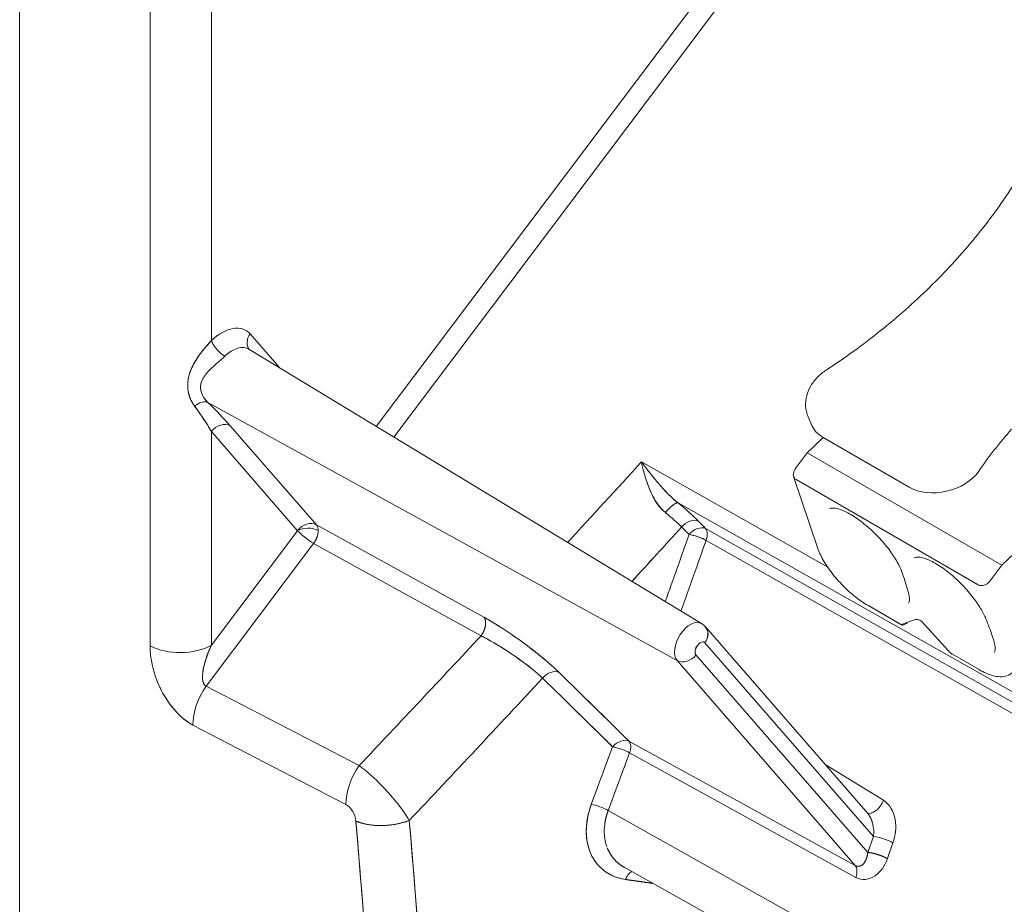
# Model space of a CAD drawing. Units: inches. Extents: x 819 to 2499, y 2 to 1190.
# Drawn here: x 2011 to 2042, y 920 to 949 of the extents above; entities that cross this region are included whole.
import ezdxf

# ---------------------------------------------------------------- set-up
doc = ezdxf.new("R2010")
doc.units = ezdxf.units.IN
doc.header["$MEASUREMENT"] = 0

# ---------------------------------------------------------------- blocks, each defined once
blk = doc.blocks.new('A$Ce1cc6ea5')
at = {"color": 0, "linetype": 'Continuous', "lineweight": 0, "extrusion": (1.16717e-16, 0.816497, 0.57735)}
for p, q in [((-3.8058, 2.7462), (-3.8058, -4.165)), ((-3.6314, 0.7908), (-3.6314, 2.6524)), ((-3.6314, 2.6524), (-3.6314, 0.7908)), ((-3.5494, 2.6532), (-3.5494, 1.1989)), ((-3.5494, 1.1989), (-3.5494, 2.6532)), ((-2.7349, 1.8727), (-3.3289, 1.0842)), ((-3.3289, 1.0842), (-2.7349, 1.8727)), ((-3.3054, 1.0699), (-2.7134, 1.8556)), ((-2.7134, 1.8556), (-3.3054, 1.0699)), ((-3.4583, 1.1627), (-3.4975, 1.2078)), ((-3.4975, 1.2078), (-3.4583, 1.1627)), ((-2.8938, 0.8205), (-3.4991, 1.1874)), ((-3.554, 1.116), (-2.9265, 0.771)), ((-2.9265, 0.771), (-3.554, 1.116)), ((-2.7514, 1.0971), (-2.7462, 1.0853)), ((-3.5241, 1.085), (-3.4088, 0.9524)), ((-3.4088, 0.9524), (-3.5241, 1.085)), ((-3.5494, 1.0773), (-3.5494, 0.7917)), ((-3.4341, 0.9447), (-3.5494, 1.0773)), ((-3.5494, 1.0773), (-3.4341, 0.9447)), ((-3.5494, 0.7917), (-3.5494, 1.0773)), ((-2.731, 1.0692), (-2.7524, 1.0488)), ((-2.616, 1.0028), (-2.7312, 1.0693)), ((-2.7524, 1.0488), (-2.7685, 1.0275)), ((-2.4921, 0.8986), (-2.7524, 1.0488)), ((-2.7251, 0.8959), (-2.9743, 1.0366)), ((-2.9743, 1.0366), (-2.7251, 0.8959)), ((-2.7708, 1.0172), (-2.7389, 0.9222)), ((-2.5238, 0.8724), (-2.7674, 1.013)), ((-2.1741, 0.5576), (-2.9252, 0.982)), ((-2.9252, 0.982), (-2.1741, 0.5576)), ((-3.4088, 0.9524), (-3.1849, 0.829)), ((-3.1849, 0.829), (-3.4088, 0.9524)), ((-3.4341, 0.9447), (-3.5494, 0.7917)), ((-3.5494, 0.7917), (-3.4341, 0.9447)), ((-2.168, 0.5403), (-2.8885, 0.9476)), ((-2.8885, 0.9476), (-2.168, 0.5403)), ((-3.4126, 0.9276), (-3.5563, 0.7369)), ((-3.5563, 0.7369), (-3.4126, 0.9276)), ((-3.4126, 0.9276), (-3.1887, 0.8042)), ((-3.1887, 0.8042), (-3.4126, 0.9276)), ((-2.1723, 0.5274), (-2.8878, 0.9318)), ((-2.8878, 0.9318), (-2.1723, 0.5274)), ((-2.4669, 0.9226), (-2.4921, 0.8986)), ((-2.4921, 0.8986), (-2.5082, 0.8772)), ((-2.6716, 0.8449), (-2.6264, 0.8188)), ((-2.607, 0.8262), (-2.6252, 0.8196)), ((-2.6183, 0.8221), (-2.6186, 0.8218)), ((-2.5959, 0.8198), (-2.5635, 0.784)), ((-2.6712, 0.5661), (-2.8883, 0.8158)), ((-2.8862, 0.8125), (-2.8862, 0.8125)), ((-2.8862, 0.8125), (-2.8862, 0.8125)), ((-3.1667, 0.792), (-3.1667, 0.792)), ((-3.1667, 0.792), (-3.1667, 0.792)), ((-2.8893, 0.7949), (-2.6639, 0.5356)), ((-2.6639, 0.5356), (-2.8893, 0.7949)), ((-2.9013, 0.7787), (-2.6715, 0.5144)), ((-2.6715, 0.5144), (-2.9013, 0.7787)), ((-2.5582, 0.7794), (-2.5227, 0.7589)), ((-2.9265, 0.771), (-2.6884, 0.4971)), ((-2.6884, 0.4971), (-2.9265, 0.771)), ((-3.5563, 0.7369), (-3.3517, 0.6307)), ((-3.3517, 0.6307), (-3.5563, 0.7369)), ((-3.574, 0.6847), (-3.3694, 0.5786)), ((-3.3694, 0.5786), (-3.574, 0.6847)), ((-2.6884, 0.4971), (-2.991, 0.6635)), ((-2.991, 0.6635), (-2.6884, 0.4971)), ((-2.6875, 0.4812), (-2.9901, 0.6476)), ((-2.9901, 0.6476), (-2.6875, 0.4812)), ((-2.7285, 0.6319), (-2.6506, 0.5843)), ((-2.6506, 0.5843), (-2.7285, 0.6319)), ((-3.0187, 0.5704), (-2.3005, 0.1684)), ((-2.3005, 0.1684), (-3.0187, 0.5704)), ((-2.6715, 0.5144), (-2.6639, 0.5356)), ((-2.6639, 0.5356), (-2.6715, 0.5144)), ((-2.6378, 0.5274), (-2.6453, 0.5062)), ((-2.6453, 0.5062), (-2.6378, 0.5274)), ((-2.9973, 0.4947), (-2.2999, 0.1043))]:
    blk.add_line(p, q, dxfattribs=at)
at = {"color": 0, "linetype": 'Continuous', "lineweight": 0}
for centre, major_axis, ratio, start_param, end_param in [((-3.5356, 1.1565), (0.0323, 0.056), 0.57735, -0.196232, 1.092155), ((-3.4836, 1.1997), (-0.0149, -0.0129), 0.800827, -1.301746, -0.0296), ((-3.5219, 1.1486), (0.0225, 0.039), 0.57735, -0.012343, 1.092155), ((-3.5653, 1.1004), (0.0136, 0.0142), 0.622272, 0.220187, 1.406492), ((-3.5789, 1.1148), (0.0767, -0.0687), 0.1722, 0.941029, 1.397628), ((-1.8774, 0.8573), (0.7232, 0.1754), 0.689887, -3.915153, -3.80078), ((-2.5748, 1.0376), (-0.0579, -0.014), 0.689887, -5.656792, -3.80078), ((-2.9592, 0.9868), (0.0795, -0.0588), 0.17429, -5.446885, -5.022841), ((-2.9713, 0.9714), (0.0656, -0.0458), 0.19156, -5.456278, -5.035164), ((-3.4201, 0.9367), (0.0149, 0.0129), 0.800827, 0.286503, 1.839846), ((-3.4201, 0.9367), (-0.0197, 0), 0.57735, -2.339131, -0.785398), ((-3.4201, 0.9367), (0.0095, 0.0172), 0.570952, -0.796455, -0.207379), ((-2.9099, 0.9422), (0.014, 0.0137), 0.65467, 0.237003, 1.691969), ((-3.4201, 0.9367), (0.0157, -0.0118), 0.169759, -2.51566, -0.949227), ((-2.9, 0.932), (0.0185, -0.0065), 0.240806, 0.937678, 2.260324), ((-2.9, 0.932), (0.0097, 0.0171), 0.571776, -1.270576, -0.214696), ((-15.4742, 8.0216), (0.3213, 17.6098), 0.783715, -1.976693, -1.970814), ((-2.9089, 0.7947), (0.0149, 0.0259), 0.57735, -0.012343, 2.945361), ((-3.5911, 0.8158), (0.0591, 0), 0.57735, -2.321288, -0.785398), ((-2.8953, 0.7868), (0.00509, 0.00882), 0.57735, -0.196231, 2.945362), ((-2.5534, 0.79), (0.0137, -0.011), 0.645615, -1.808906, -1.684455), ((-3.096, 0.7398), (0.0138, 0.0139), 0.660407, 0.231088, 1.668784), ((-48.9041, 22.2546), (-60.1756, 43.2792), 0.169248, -2.30898, -2.306617), ((-48.6012, 22.8439), (-60.0197, 43.7245), 0.162047, -2.307906, -2.305548), ((-3.5338, 0.7097), (-0.0272, -0.0524), 0.566846, -1.805873, -0.810815), ((-3.0023, 0.6478), (0.0095, 0.0172), 0.574185, -1.27731, -0.208217), ((-15.5699, 8.0466), (0.2745, 17.6487), 0.786117, -1.995451, -1.990636), ((-15.5282, 8.0534), (0.3227, 17.6859), 0.783715, -1.993318, -1.988508), ((-3.0023, 0.6478), (0.0184, -0.0068), 0.250846, 0.941303, 2.264127), ((-3.3708, 0.5601), (0.0077, -0.0193), 0.648338, 1.135939, 2.500025), ((-3.0309, 0.5707), (0.0184, -0.0069), 0.253561, 0.942316, 2.265406), ((-2.65, 0.5276), (-0.0185, 0.0066), 0.245525, -2.200059, -0.637988), ((-2.6997, 0.4814), (0.0095, 0.0172), 0.57418, -1.277285, -0.208222)]:
    blk.add_ellipse(centre, major_axis=major_axis, ratio=ratio, start_param=start_param, end_param=end_param, dxfattribs=at)
at = {"color": 0, "linetype": 'Continuous', "lineweight": 0, "extrusion": (2.03185e-17, -7.58296e-17, -1)}
blk.add_ellipse((-3.5356, 1.1565), major_axis=(0.0323, 0.056), ratio=0.57735, start_param=-1.092155, end_param=0.196232, dxfattribs=at)
at = {"color": 0, "linetype": 'Continuous', "lineweight": 0, "extrusion": (-2.76835e-16, -1.99934e-17, -1)}
blk.add_ellipse((-3.4836, 1.1997), major_axis=(-0.0149, -0.0129), ratio=0.800827, start_param=0.0296, end_param=1.301746, dxfattribs=at)
at = {"color": 0, "linetype": 'Continuous', "lineweight": 0, "extrusion": (-2.2377e-16, 9.9638e-19, -1)}
for centre, major_axis, start_param, end_param in [((-3.5219, 1.1486), (0.0225, 0.039), -1.092155, 0.012343), ((-2.9089, 0.7947), (-0.0149, -0.0259), 0.196232, 3.153936)]:
    blk.add_ellipse(centre, major_axis=major_axis, ratio=0.57735, start_param=start_param, end_param=end_param, dxfattribs=at)
at = {"color": 0, "linetype": 'Continuous', "lineweight": 0, "extrusion": (-1.97053e-16, 3.50638e-17, -1)}
blk.add_ellipse((-3.5653, 1.1004), major_axis=(0.0136, 0.0142), ratio=0.622272, start_param=-1.406492, end_param=-0.220187, dxfattribs=at)
at = {"color": 0, "linetype": 'Continuous', "lineweight": 0, "extrusion": (2.15331e-17, 1.55526e-16, -1)}
blk.add_ellipse((-3.5904, 1.0993), major_axis=(-0.0555, 0.0734), ratio=0.238429, start_param=-4.69142, end_param=-4.234824, dxfattribs=at)
at = {"color": 0, "linetype": 'Continuous', "lineweight": 0, "extrusion": (-2.30839e-16, -9.134e-17, -1)}
blk.add_ellipse((-3.5789, 1.1148), major_axis=(-0.0767, 0.0687), ratio=0.1722, start_param=-4.539221, end_param=-4.082622, dxfattribs=at)
at = {"color": 0, "linetype": 'Continuous', "lineweight": 0, "extrusion": (-2.95502e-16, 9.96895e-17, -1)}
blk.add_ellipse((-2.69, 1.1041), major_axis=(-0.0579, -0.014), ratio=0.689887, start_param=-0.626394, end_param=-0.121574, dxfattribs=at)
at = {"color": 0, "linetype": 'Continuous', "lineweight": 0, "extrusion": (-2.35164e-16, 1.28235e-17, -1)}
blk.add_ellipse((-2.7601, 1.0226), major_axis=(0.00908, 0.00814), ratio=0.775163, start_param=-3.390032, end_param=-1.819236, dxfattribs=at)
at = {"color": 0, "linetype": 'Continuous', "lineweight": 0, "extrusion": (-4.61884e-16, -4.14547e-16, -1)}
blk.add_ellipse((-2.9465, 0.9822), major_axis=(-0.0651, 0.0505), ratio=0.159663, start_param=-4.504631, end_param=-4.011564, dxfattribs=at)
at = {"color": 0, "linetype": 'Continuous', "lineweight": 0, "extrusion": (-2.72648e-17, 1.54624e-16, -1)}
blk.add_ellipse((-2.9707, 0.9712), major_axis=(0.065, -0.0455), ratio=0.191487, start_param=-1.25342, end_param=-0.829392, dxfattribs=at)
at = {"color": 0, "linetype": 'Continuous', "lineweight": 0, "extrusion": (-1.98521e-16, -2.54686e-17, -1)}
blk.add_ellipse((-3.4201, 0.9367), major_axis=(0.0149, 0.0129), ratio=0.800827, start_param=-1.839846, end_param=-0.286503, dxfattribs=at)
at = {"color": 0, "linetype": 'Continuous', "lineweight": 0, "extrusion": (-1.2858e-16, 1.66533e-16, -1)}
blk.add_ellipse((-3.4201, 0.9367), major_axis=(0.0197, 0), ratio=0.57735, start_param=-2.356194, end_param=-0.802462, dxfattribs=at)
at = {"color": 0, "linetype": 'Continuous', "lineweight": 0, "extrusion": (-7.9589e-17, -7.74051e-17, -1)}
blk.add_ellipse((-2.9099, 0.9422), major_axis=(0.014, 0.0137), ratio=0.65467, start_param=-1.691968, end_param=-0.237003, dxfattribs=at)
at = {"color": 0, "linetype": 'Continuous', "lineweight": 0, "extrusion": (-6.68166e-16, -5.09131e-16, -1)}
blk.add_ellipse((-4.3613, 2.366), major_axis=(2.3879, -2.3961), ratio=0.007662, start_param=-0.930751, end_param=-0.925555, dxfattribs=at)
at = {"color": 0, "linetype": 'Continuous', "lineweight": 0, "extrusion": (-1.96791e-16, -3.65056e-17, -1)}
blk.add_ellipse((-2.9, 0.9321), major_axis=(0.014, 0.0137), ratio=0.65483, start_param=-1.691594, end_param=-0.237048, dxfattribs=at)
at = {"color": 0, "linetype": 'Continuous', "lineweight": 0, "extrusion": (-5.11387e-16, -3.09735e-16, -1)}
blk.add_ellipse((-3.4201, 0.9367), major_axis=(-0.0157, 0.0118), ratio=0.169759, start_param=-2.192366, end_param=-0.625933, dxfattribs=at)
at = {"color": 0, "linetype": 'Continuous', "lineweight": 0, "extrusion": (-1.04708e-16, -1.32439e-16, -1)}
blk.add_ellipse((-3.4201, 0.9367), major_axis=(-0.0095, -0.0172), ratio=0.570799, start_param=-2.344902, end_param=-1.350052, dxfattribs=at)
at = {"color": 0, "linetype": 'Continuous', "lineweight": 0, "extrusion": (-3.89407e-16, 6.15447e-17, -1)}
blk.add_ellipse((-15.5163, 8.0145), major_axis=(-0.272, -17.5717), ratio=0.786179, start_param=-1.168611, end_param=-1.163025, dxfattribs=at)
at = {"color": 0, "linetype": 'Continuous', "lineweight": 0, "extrusion": (-1.44975e-16, 8.19488e-17, -1)}
blk.add_ellipse((-2.9, 0.932), major_axis=(0.0097, 0.0171), ratio=0.571775, start_param=0.214699, end_param=1.270579, dxfattribs=at)
at = {"color": 0, "linetype": 'Continuous', "lineweight": 0, "extrusion": (-1.54795e-16, 1.69386e-16, -1)}
blk.add_ellipse((-15.4742, 8.0216), major_axis=(-0.3213, -17.6098), ratio=0.783715, start_param=-1.170779, end_param=-1.164901, dxfattribs=at)
at = {"color": 0, "linetype": 'Continuous', "lineweight": 0, "extrusion": (-1.56776e-16, 8.549e-18, -1)}
blk.add_ellipse((-2.5166, 0.882), major_axis=(-0.00908, -0.00814), ratio=0.775163, start_param=-1.819236, end_param=-0.24844, dxfattribs=at)
at = {"color": 0, "linetype": 'Continuous', "lineweight": 0, "extrusion": (-1.90699e-16, -1.26568e-16, -1)}
blk.add_ellipse((-2.6198, 0.8283), major_axis=(0.00794, 0.00869), ratio=0.319359, start_param=-3.688598, end_param=-3.564147, dxfattribs=at)
at = {"color": 0, "linetype": 'Continuous', "lineweight": 0, "extrusion": (6.4674e-17, -1.65537e-16, -1)}
blk.add_ellipse((-2.6212, 0.8294), major_axis=(-0.0059, -0.0102), ratio=0.57735, start_param=-1.099557, end_param=-0.449359, dxfattribs=at)
at = {"color": 0, "linetype": 'Continuous', "lineweight": 0, "extrusion": (-2.38393e-16, -6.92729e-17, -1)}
blk.add_ellipse((-2.5994, 0.817), major_axis=(-0.00813, 0.00879), ratio=0.373329, start_param=0.155898, end_param=1.599208, dxfattribs=at)
at = {"color": 0, "linetype": 'Continuous', "lineweight": 0, "extrusion": (-2.40416e-16, -6.18877e-17, -1)}
blk.add_ellipse((-2.9032, 0.8029), major_axis=(0.0149, 0.0129), ratio=0.800827, start_param=-0.02901, end_param=1.301746, dxfattribs=at)
at = {"color": 0, "linetype": 'Continuous', "lineweight": 0, "extrusion": (-8.32667e-17, -1.44222e-16, -1)}
blk.add_ellipse((-2.8953, 0.7868), major_axis=(-0.00509, -0.00882), ratio=0.57735, start_param=0.196232, end_param=3.337824, dxfattribs=at)
at = {"color": 0, "linetype": 'Continuous', "lineweight": 0, "extrusion": (-1.51152e-16, 8.9264e-17, -1)}
blk.add_ellipse((-2.9152, 0.7868), major_axis=(-0.0149, -0.0129), ratio=0.800827, start_param=-1.839847, end_param=-0.286504, dxfattribs=at)
at = {"color": 0, "linetype": 'Continuous', "lineweight": 0, "extrusion": (-7.91127e-17, 1.56704e-16, -1)}
blk.add_ellipse((-3.096, 0.7398), major_axis=(0.0138, 0.0139), ratio=0.660408, start_param=-1.668784, end_param=-0.231088, dxfattribs=at)
at = {"color": 0, "linetype": 'Continuous', "lineweight": 0, "extrusion": (-1.35198e-16, 9.72363e-17, -1)}
blk.add_ellipse((-48.9041, 22.2546), major_axis=(60.1757, -43.2792), ratio=0.169248, start_param=-0.834976, end_param=-0.832613, dxfattribs=at)
at = {"color": 0, "linetype": 'Continuous', "lineweight": 0, "extrusion": (-1.34527e-16, 9.81619e-17, -1)}
blk.add_ellipse((-48.5599, 22.9147), major_axis=(59.9962, -43.778), ratio=0.161216, start_param=-0.835003, end_param=-0.833812, dxfattribs=at)
at = {"color": 0, "linetype": 'Continuous', "lineweight": 0, "extrusion": (-2.3576e-16, 7.77614e-17, -1)}
blk.add_ellipse((-3.0023, 0.6479), major_axis=(0.0138, 0.0139), ratio=0.662147, start_param=-1.665154, end_param=-0.231587, dxfattribs=at)
at = {"color": 0, "linetype": 'Continuous', "lineweight": 0, "extrusion": (-2.42809e-18, -6.20158e-17, -1)}
blk.add_ellipse((-3.0023, 0.6478), major_axis=(0.0095, 0.0172), ratio=0.57418, start_param=0.208222, end_param=1.277285, dxfattribs=at)
at = {"color": 0, "linetype": 'Continuous', "lineweight": 0, "extrusion": (-1.48749e-16, 1.46451e-17, -1)}
blk.add_ellipse((-3.3291, 0.6035), major_axis=(0.0272, 0.0524), ratio=0.566846, start_param=-2.330778, end_param=-1.33572, dxfattribs=at)
at = {"color": 0, "linetype": 'Continuous', "lineweight": 0, "extrusion": (1.83904e-17, -7.63202e-17, -1)}
blk.add_ellipse((-2.6628, 0.5845), major_axis=(-0.0103, -0.0168), ratio=0.564298, start_param=-1.890589, end_param=-0.079148, dxfattribs=at)
at = {"color": 0, "linetype": 'Continuous', "lineweight": 0, "extrusion": (-2.78484e-16, -5.06483e-17, -1)}
blk.add_ellipse((-3.3708, 0.5601), major_axis=(0.0077, -0.0193), ratio=0.648339, start_param=-2.500027, end_param=-1.135942, dxfattribs=at)
at = {"color": 0, "linetype": 'Continuous', "lineweight": 0, "extrusion": (7.67152e-17, 6.82336e-16, -1)}
blk.add_ellipse((-3.0309, 0.5707), major_axis=(-0.0184, 0.0069), ratio=0.253561, start_param=0.876186, end_param=2.199277, dxfattribs=at)
at = {"color": 0, "linetype": 'Continuous', "lineweight": 0, "extrusion": (-1.60416e-16, 2.93207e-16, -1)}
blk.add_ellipse((-2.65, 0.5276), major_axis=(0.0185, -0.0066), ratio=0.245525, start_param=-2.503604, end_param=-0.941534, dxfattribs=at)
at = {"color": 0, "linetype": 'Continuous', "lineweight": 0, "extrusion": (1.14701e-17, 5.265e-16, -1)}
blk.add_ellipse((-2.6576, 0.5064), major_axis=(0.0185, -0.0066), ratio=0.245525, start_param=-2.503604, end_param=-0.941533, dxfattribs=at)
at = {"color": 0, "linetype": 'Continuous', "lineweight": 0, "extrusion": (-5.59257e-17, -1.59299e-16, -1)}
blk.add_ellipse((-2.6997, 0.4814), major_axis=(0.0095, 0.0173), ratio=0.57418, start_param=0.208338, end_param=1.277168, dxfattribs=at)
at = {"color": 0, "linetype": 'Continuous', "lineweight": 0}
for points, degree, knots in [([(2.3476, 6.3765), (2.3306, 6.3871), (2.3068, 6.3853), (2.2852, 6.375), (2.2824, 6.3736), (2.2797, 6.3722), (2.277, 6.3707), (0.2819, 5.2188), (-1.7132, 4.0669), (-3.7083, 2.915), (-3.73, 2.9025), (-3.7551, 2.8785), (-3.7738, 2.848), (-3.7926, 2.8175), (-3.8036, 2.7827), (-3.8054, 2.7558), (-3.8057, 2.7525), (-3.8058, 2.7493), (-3.8058, 2.7462), (-3.8058, 0.4425), (-3.8058, -1.8613), (-3.8058, -4.165), (-3.8058, -4.19), (-3.7975, -4.2142), (-3.7805, -4.2261), (-3.7789, -4.2272), (-3.7772, -4.2282), (-3.7755, -4.2291)], 3, [351.473517, 351.473517, 351.473517, 351.473517, 354.670299, 354.670299, 354.670299, 355.077858, 355.077858, 355.077858, 570.077858, 570.077858, 570.077858, 570.817246, 570.817246, 570.817246, 571.557198, 571.557198, 571.557198, 571.648654, 571.648654, 571.648654, 786.648654, 786.648654, 786.648654, 789.943617, 789.943617, 789.943617, 790.252993, 790.252993, 790.252993, 790.252993]), ([(-2.4412, 1.4688), (-2.453, 1.4454), (-2.4665, 1.4222), (-2.4965, 1.3767), (-2.5131, 1.3544), (-2.549, 1.3111), (-2.5684, 1.2901), (-2.6098, 1.2496), (-2.6318, 1.2302), (-2.678, 1.1933), (-2.7022, 1.1757), (-2.7273, 1.1593)], 3, [2.8131033, 2.8131033, 2.8131033, 2.8131033, 2.9358442, 2.9358442, 3.0585851, 3.0585851, 3.181326, 3.181326, 3.3040669, 3.3040669, 3.4268077, 3.4268077, 3.4268077, 3.4268077]), ([(-3.5494, 1.1989), (-3.5543, 1.1936), (-3.5595, 1.1878), (-3.5641, 1.1819), (-3.5707, 1.1724), (-3.5757, 1.1626), (-3.5772, 1.159), (-3.5815, 1.1466), (-3.5821, 1.1339), (-3.5801, 1.1251), (-3.5765, 1.1174), (-3.5718, 1.111)], 5, [5.642731, 5.642731, 5.642731, 5.642731, 5.642731, 5.642731, 6.749898, 6.749898, 6.749898, 7.390111, 7.390111, 7.390111, 8.887342, 8.887342, 8.887342, 8.887342, 8.887342, 8.887342]), ([(-3.5804, 1.1468), (-3.5803, 1.1476), (-3.5802, 1.1485), (-3.58, 1.1493), (-3.5798, 1.1501), (-3.5797, 1.1508), (-3.5795, 1.1515), (-3.5783, 1.156), (-3.5767, 1.1603), (-3.5746, 1.1646), (-3.5737, 1.1663), (-3.5728, 1.168), (-3.5718, 1.1697), (-3.57, 1.173), (-3.5679, 1.1762), (-3.5656, 1.1794), (-3.5634, 1.1825), (-3.561, 1.1856), (-3.5586, 1.1885), (-3.5561, 1.1915), (-3.5535, 1.1944), (-3.5509, 1.1972), (-3.5504, 1.1978), (-3.5499, 1.1983), (-3.5494, 1.1989)], 3, [-7.55426, -7.55426, -7.55426, -7.55426, -7.466896, -7.466896, -7.466896, -7.390111, -7.390111, -7.390111, -6.934352, -6.934352, -6.934352, -6.749898, -6.749898, -6.749898, -6.396644, -6.396644, -6.396644, -6.056289, -6.056289, -6.056289, -5.712691, -5.712691, -5.712691, -5.642731, -5.642731, -5.642731, -5.642731]), ([(-3.554, 1.116), (-3.5624, 1.1236), (-3.5663, 1.1347), (-3.5623, 1.1446), (-3.5606, 1.1488), (-3.5577, 1.1529), (-3.5541, 1.1569), (-3.5496, 1.1619), (-3.5438, 1.1669), (-3.5382, 1.172)], 3, [-8.887342, -8.887342, -8.887342, -8.887342, -7.390111, -7.390111, -7.390111, -6.749898, -6.749898, -6.749898, -5.954905, -5.954905, -5.954905, -5.954905]), ([(-3.5315, 1.1781), (-3.5344, 1.1753), (-3.5375, 1.1725), (-3.5405, 1.1699), (-3.5406, 1.1698), (-3.5408, 1.1697), (-3.5409, 1.1695)], 3, [5.6427311, 5.6427311, 5.6427311, 5.6427311, 6.0679883, 6.0679883, 6.0679883, 6.0888579, 6.0888579, 6.0888579, 6.0888579]), ([(-3.5506, 1.1605), (-3.5511, 1.16), (-3.5516, 1.1595), (-3.5521, 1.159), (-3.5528, 1.1583), (-3.5534, 1.1576), (-3.5541, 1.1569), (-3.5577, 1.1529), (-3.5606, 1.1488), (-3.5623, 1.1446), (-3.5648, 1.1384), (-3.5643, 1.1317), (-3.5614, 1.1257), (-3.5597, 1.1222), (-3.5571, 1.1188), (-3.554, 1.116)], 3, [6.559547, 6.559547, 6.559547, 6.559547, 6.640526, 6.640526, 6.640526, 6.749898, 6.749898, 6.749898, 7.390111, 7.390111, 7.390111, 8.32977, 8.32977, 8.32977, 8.887342, 8.887342, 8.887342, 8.887342]), ([(-2.7273, 1.1593), (-2.7315, 1.1566), (-2.7353, 1.1534), (-2.7421, 1.1465), (-2.7452, 1.1426), (-2.7501, 1.1343), (-2.752, 1.1299), (-2.7545, 1.1207), (-2.755, 1.1158), (-2.7544, 1.1063), (-2.7533, 1.1015), (-2.7514, 1.0971)], 3, [5.99797, 5.99797, 5.99797, 5.99797, 6.268209, 6.268209, 6.538447, 6.538447, 6.808685, 6.808685, 7.078924, 7.078924, 7.349162, 7.349162, 7.349162, 7.349162]), ([(-3.5494, 1.0773), (-3.5518, 1.0815), (-3.5544, 1.0858), (-3.5573, 1.0902), (-3.5612, 1.0963), (-3.5655, 1.1025), (-3.5703, 1.109), (-3.5708, 1.1097), (-3.5713, 1.1103), (-3.5718, 1.111)], 3, [8.465665, 8.465665, 8.465665, 8.465665, 9.321345, 9.321345, 9.321345, 10.499818, 10.499818, 10.499818, 10.622933, 10.622933, 10.622933, 10.622933]), ([(-2.9743, 1.0366), (-2.9712, 1.0327), (-2.9681, 1.0286), (-2.9647, 1.0242), (-2.9622, 1.0211), (-2.9597, 1.0178), (-2.957, 1.0145)], 3, [-5.765686, -5.765686, -5.765686, -5.765686, -5.118757, -5.118757, -5.118757, -4.644458, -4.644458, -4.644458, -4.644458]), ([(-2.9743, 1.0366), (-2.9713, 1.023), (-2.9673, 1.0071), (-2.959, 0.991), (-2.9549, 0.983), (-2.9497, 0.9749), (-2.9422, 0.9688)], 3, [-5.765686, -5.765686, -5.765686, -5.765686, -3.943361, -3.943361, -3.943361, -3.049855, -3.049855, -3.049855, -3.049855]), ([(-2.9422, 0.9688), (-2.9547, 0.9789), (-2.961, 0.9936), (-2.9657, 1.0063), (-2.9682, 1.0131), (-2.9702, 1.0197), (-2.9718, 1.0261)], 3, [3.049855, 3.049855, 3.049855, 3.049855, 4.525895, 4.525895, 4.525895, 5.313699, 5.313699, 5.313699, 5.313699]), ([(-2.9448, 1.0003), (-2.944, 0.9995), (-2.9433, 0.9988), (-2.9426, 0.998), (-2.9399, 0.9952), (-2.937, 0.9923), (-2.934, 0.9894), (-2.9316, 0.9871), (-2.929, 0.9849), (-2.9263, 0.9828), (-2.9259, 0.9825), (-2.9255, 0.9822), (-2.9252, 0.982)], 3, [-3.9635325, -3.9635325, -3.9635325, -3.9635325, -3.8530697, -3.8530697, -3.8530697, -3.4319932, -3.4319932, -3.4319932, -3.0960146, -3.0960146, -3.0960146, -3.0498555, -3.0498555, -3.0498555, -3.0498555]), ([(-2.6258, 0.8894), (-2.6273, 0.8934), (-2.6294, 0.898), (-2.635, 0.908), (-2.6386, 0.9135), (-2.647, 0.9248), (-2.6521, 0.9307), (-2.6627, 0.9418), (-2.6683, 0.9471), (-2.6799, 0.9568), (-2.6861, 0.9614), (-2.6975, 0.9684), (-2.7029, 0.971), (-2.7119, 0.9743), (-2.7157, 0.975), (-2.7208, 0.975), (-2.7219, 0.9745), (-2.7226, 0.9739), (-2.7227, 0.9739), (-2.7228, 0.9738)], 3, [0, 0, 0, 0, 0.019635, 0.019635, 0.0409404, 0.0409404, 0.0640163, 0.0640163, 0.0868567, 0.0868567, 0.1115513, 0.1115513, 0.1354264, 0.1354264, 0.1579556, 0.1579556, 0.1790206, 0.1790206, 0.1821114, 0.1821114, 0.1821114, 0.1821114]), ([(-2.9106, 0.9396), (-2.9067, 0.9391), (-2.9019, 0.938), (-2.8973, 0.9362), (-2.8938, 0.9349), (-2.8905, 0.9333), (-2.8878, 0.9318)], 3, [-0.5, -0.5, -0.5, -0.5, -0.216456, -0.216456, -0.216456, 0, 0, 0, 0]), ([(-2.6716, 0.8449), (-2.6772, 0.8481), (-2.6828, 0.852), (-2.694, 0.8609), (-2.6995, 0.8659), (-2.71, 0.8766), (-2.7149, 0.8822), (-2.7238, 0.8937), (-2.7278, 0.8996), (-2.7344, 0.9111), (-2.737, 0.9168), (-2.7389, 0.9222)], 3, [4.712389, 4.712389, 4.712389, 4.712389, 5.026548, 5.026548, 5.340708, 5.340708, 5.654867, 5.654867, 5.969026, 5.969026, 6.283185, 6.283185, 6.283185, 6.283185]), ([(-2.5135, 0.8269), (-2.5152, 0.8311), (-2.5177, 0.8358), (-2.5237, 0.8459), (-2.5275, 0.8513), (-2.5364, 0.8627), (-2.5417, 0.8687), (-2.5527, 0.8798), (-2.5585, 0.885), (-2.5701, 0.8941), (-2.576, 0.8981), (-2.587, 0.9044), (-2.5922, 0.9067), (-2.6006, 0.9092), (-2.604, 0.9096), (-2.6081, 0.9091), (-2.6087, 0.9087), (-2.6093, 0.9082)], 3, [0, 0, 0, 0, 0.0195142, 0.0195142, 0.0406135, 0.0406135, 0.064147, 0.064147, 0.087489, 0.087489, 0.1113118, 0.1113118, 0.1353853, 0.1353853, 0.1576069, 0.1576069, 0.1777089, 0.1777089, 0.1777089, 0.1777089]), ([(-2.6169, 0.8478), (-2.6163, 0.8486), (-2.6158, 0.8499), (-2.6155, 0.8549), (-2.6161, 0.8588), (-2.6174, 0.8631)], 3, [0, 0, 0, 0, 0.02052989, 0.02052989, 0.04289406, 0.04289406, 0.04289406, 0.04289406]), ([(-3.1849, 0.829), (-3.1594, 0.8149), (-3.1263, 0.7919), (-3.1017, 0.7709), (-3.0954, 0.7655), (-3.0896, 0.7603), (-3.0847, 0.7554)], 3, [-11.835689, -11.835689, -11.835689, -11.835689, -8.659365, -8.659365, -8.659365, -7.839888, -7.839888, -7.839888, -7.839888]), ([(-2.6239, 0.8187), (-2.6243, 0.8187), (-2.6246, 0.8186), (-2.6254, 0.8186), (-2.6259, 0.8186), (-2.6264, 0.8188), (-2.6266, 0.8189), (-2.6265, 0.8192), (-2.6263, 0.8193), (-2.6259, 0.8194)], 3, [-0.27051401, -0.27051401, -0.27051401, -0.27051401, -0.26654238, -0.26654238, -0.25940587, -0.25940587, -0.25226936, -0.25226936, -0.24446131, -0.24446131, -0.24446131, -0.24446131]), ([(-3.1065, 0.7475), (-3.123, 0.7633), (-3.1513, 0.7835), (-3.1757, 0.7972), (-3.1802, 0.7998), (-3.1846, 0.8021), (-3.1887, 0.8042)], 3, [7.839888, 7.839888, 7.839888, 7.839888, 11.211349, 11.211349, 11.211349, 11.835689, 11.835689, 11.835689, 11.835689]), ([(-3.1887, 0.8042), (-3.1664, 0.7931), (-3.1373, 0.7739), (-3.117, 0.7569), (-3.1132, 0.7537), (-3.1096, 0.7505), (-3.1065, 0.7475)], 3, [-11.835689, -11.835689, -11.835689, -11.835689, -8.478073, -8.478073, -8.478073, -7.839888, -7.839888, -7.839888, -7.839888]), ([(-3.6314, 0.7908), (-3.6314, 0.7739), (-3.6273, 0.7545), (-3.6182, 0.7351), (-3.6093, 0.7163), (-3.5946, 0.6971), (-3.578, 0.687), (-3.5767, 0.6862), (-3.5753, 0.6854), (-3.574, 0.6847)], 3, [-9.670768, -9.670768, -9.670768, -9.670768, -7.840171, -7.840171, -7.840171, -6.056267, -6.056267, -6.056267, -5.915085, -5.915085, -5.915085, -5.915085]), ([(-3.574, 0.6847), (-3.5906, 0.6933), (-3.6063, 0.7119), (-3.616, 0.7307), (-3.6167, 0.7321), (-3.6175, 0.7336), (-3.6182, 0.7351), (-3.6273, 0.7545), (-3.6314, 0.7739), (-3.6314, 0.7908)], 3, [5.915085, 5.915085, 5.915085, 5.915085, 7.698989, 7.698989, 7.698989, 7.840171, 7.840171, 7.840171, 9.670768, 9.670768, 9.670768, 9.670768]), ([(-3.5563, 0.7369), (-3.5593, 0.7379), (-3.5612, 0.7412), (-3.5618, 0.7464), (-3.561, 0.7581), (-3.5573, 0.7717), (-3.5551, 0.7784), (-3.5524, 0.7851), (-3.5494, 0.7917)], 5, [5.915085, 5.915085, 5.915085, 5.915085, 5.915085, 5.915085, 7.840171, 7.840171, 7.840171, 9.670768, 9.670768, 9.670768, 9.670768, 9.670768, 9.670768]), ([(-3.5494, 0.7917), (-3.5515, 0.787), (-3.5535, 0.7822), (-3.5552, 0.7774), (-3.5574, 0.7711), (-3.5592, 0.7648), (-3.5602, 0.7589), (-3.5609, 0.7553), (-3.5612, 0.7518), (-3.5612, 0.7487), (-3.5612, 0.7456), (-3.5607, 0.7429), (-3.5599, 0.7408), (-3.5591, 0.7388), (-3.5579, 0.7374), (-3.5563, 0.7369)], 3, [-9.670768, -9.670768, -9.670768, -9.670768, -8.883146, -8.883146, -8.883146, -7.840171, -7.840171, -7.840171, -7.192802, -7.192802, -7.192802, -6.53813, -6.53813, -6.53813, -5.915085, -5.915085, -5.915085, -5.915085]), ([(-2.5024, 0.7818), (-2.5018, 0.7827), (-2.5012, 0.7841), (-2.501, 0.7898), (-2.5017, 0.7942), (-2.5034, 0.7992)], 3, [0, 0, 0, 0, 0.02219473, 0.02219473, 0.04668306, 0.04668306, 0.04668306, 0.04668306]), ([(-2.5582, 0.7794), (-2.5585, 0.7796), (-2.5589, 0.7798), (-2.5599, 0.7806), (-2.5607, 0.7812), (-2.5616, 0.7821), (-2.5618, 0.7823), (-2.562, 0.7824)], 3, [-0.18311108, -0.18311108, -0.18311108, -0.18311108, -0.17986395, -0.17986395, -0.17209849, -0.17209849, -0.17022286, -0.17022286, -0.17022286, -0.17022286]), ([(-2.4771, 0.7557), (-2.4795, 0.7534), (-2.4825, 0.7517), (-2.4885, 0.7498), (-2.4917, 0.7494), (-2.4978, 0.7496), (-2.5008, 0.7501), (-2.5069, 0.7516), (-2.5099, 0.7527), (-2.5162, 0.7554), (-2.5193, 0.757), (-2.5226, 0.7589), (-2.5226, 0.7589), (-2.5227, 0.7589)], 3, [3.8124217, 3.8124217, 3.8124217, 3.8124217, 3.988484, 3.988484, 4.1684774, 4.1684774, 4.3484709, 4.3484709, 4.5284643, 4.5284643, 4.7084578, 4.7084578, 4.712389, 4.712389, 4.712389, 4.712389]), ([(-3.2847, 0.5573), (-3.2927, 0.5708), (-3.3057, 0.5875), (-3.3204, 0.6027), (-3.3308, 0.6135), (-3.3419, 0.6234), (-3.3517, 0.6307)], 3, [-5.68095, -5.68095, -5.68095, -5.68095, -4.423033, -4.423033, -4.423033, -3.53116, -3.53116, -3.53116, -3.53116]), ([(-2.6506, 0.5843), (-2.6425, 0.5794), (-2.637, 0.5692), (-2.635, 0.5585), (-2.6332, 0.548), (-2.6343, 0.537), (-2.6378, 0.5274)], 3, [2.993785, 2.993785, 2.993785, 2.993785, 3.97285, 3.97285, 3.97285, 4.929784, 4.929784, 4.929784, 4.929784]), ([(-2.6378, 0.5274), (-2.6343, 0.537), (-2.6332, 0.548), (-2.635, 0.5585), (-2.637, 0.5692), (-2.6425, 0.5794), (-2.6506, 0.5843)], 3, [-4.929784, -4.929784, -4.929784, -4.929784, -3.97285, -3.97285, -3.97285, -2.993785, -2.993785, -2.993785, -2.993785]), ([(-3.0414, 0.5786), (-3.0489, 0.5583), (-3.05, 0.5372), (-3.0448, 0.5204), (-3.0375, 0.4967), (-3.0186, 0.4816), (-2.9955, 0.4784)], 3, [-12.443334, -12.443334, -12.443334, -12.443334, -10.393507, -10.393507, -10.393507, -7.496413, -7.496413, -7.496413, -7.496413]), ([(-2.9955, 0.4784), (-3.0086, 0.4802), (-3.0204, 0.4859), (-3.0294, 0.4947), (-3.0363, 0.5015), (-3.0417, 0.5102), (-3.0448, 0.5204), (-3.0492, 0.5347), (-3.0491, 0.5521), (-3.0443, 0.5694), (-3.0435, 0.5725), (-3.0425, 0.5756), (-3.0414, 0.5786)], 3, [7.496413, 7.496413, 7.496413, 7.496413, 9.141302, 9.141302, 9.141302, 10.393507, 10.393507, 10.393507, 12.134946, 12.134946, 12.134946, 12.443334, 12.443334, 12.443334, 12.443334]), ([(-3.0187, 0.5704), (-3.0224, 0.5608), (-3.0242, 0.5504), (-3.024, 0.5413), (-3.0239, 0.5396), (-3.0238, 0.5379), (-3.0237, 0.5363), (-3.0232, 0.5319), (-3.0223, 0.5276), (-3.0209, 0.5235), (-3.0207, 0.5228), (-3.0205, 0.5221), (-3.0202, 0.5214)], 3, [-12.443334, -12.443334, -12.443334, -12.443334, -11.230746, -11.230746, -11.230746, -11.005613, -11.005613, -11.005613, -10.393507, -10.393507, -10.393507, -10.289141, -10.289141, -10.289141, -10.289141]), ([(-3.2847, 0.5573), (-3.3049, 0.5494), (-3.3329, 0.5484), (-3.3518, 0.5548), (-3.3533, 0.5553), (-3.3548, 0.5559), (-3.3562, 0.5565)], 3, [-1.5, -1.5, -1.5, -1.5, -0.111177, -0.111177, -0.111177, 0, 0, 0, 0]), ([(-3.3562, 0.5565), (-3.3432, 0.4041), (-3.3316, 0.2529), (-3.3215, 0.1029), (-3.3033, -0.2091), (-3.292, -0.5157), (-3.2881, -0.6747), (-3.2861, -0.8325), (-3.2861, -0.9892)], 5, [138.127378, 138.127378, 138.127378, 138.127378, 138.127378, 138.127378, 168.267323, 168.267323, 168.267323, 201.35471, 201.35471, 201.35471, 201.35471, 201.35471, 201.35471]), ([(-3.2861, -0.9892), (-3.2861, -0.728), (-3.2927, -0.4632), (-3.3057, -0.1933), (-3.3175, 0.0525), (-3.3346, 0.3026), (-3.3562, 0.5565)], 3, [-201.35471, -201.35471, -201.35471, -201.35471, -168.267323, -168.267323, -168.267323, -138.127378, -138.127378, -138.127378, -138.127378]), ([(-3.2847, 0.5573), (-3.2771, 0.4672), (-3.2701, 0.3777), (-3.2638, 0.2886), (-3.2569, 0.1934), (-3.2508, 0.0987), (-3.2453, 0.0047), (-3.2414, -0.0621), (-3.2379, -0.1287), (-3.2348, -0.1949), (-3.2296, -0.3042), (-3.2255, -0.4128), (-3.2224, -0.5205), (-3.2178, -0.6797), (-3.2154, -0.8372), (-3.2154, -0.9935)], 3, [138.127378, 138.127378, 138.127378, 138.127378, 148.7823, 148.7823, 148.7823, 160.172036, 160.172036, 160.172036, 168.267323, 168.267323, 168.267323, 181.624472, 181.624472, 181.624472, 201.35471, 201.35471, 201.35471, 201.35471]), ([(-3.2154, -0.9935), (-3.2154, -0.7314), (-3.222, -0.4657), (-3.2348, -0.1949), (-3.2465, 0.0517), (-3.2633, 0.3026), (-3.2847, 0.5573)], 3, [-201.35471, -201.35471, -201.35471, -201.35471, -168.267323, -168.267323, -168.267323, -138.127378, -138.127378, -138.127378, -138.127378]), ([(-2.6713, 0.5661), (-2.6697, 0.5643), (-2.6683, 0.5622), (-2.6671, 0.5597), (-2.6661, 0.5571), (-2.6654, 0.5544), (-2.6654, 0.5544), (-2.6653, 0.5544), (-2.6653, 0.5543)], 5, [3.2771719, 3.2771719, 3.2771719, 3.2771719, 3.2771719, 3.2771719, 3.9728497, 3.9728497, 3.9728497, 3.9764788, 3.9764788, 3.9764788, 3.9764788, 3.9764788, 3.9764788]), ([(-2.6639, 0.5356), (-2.6636, 0.5381), (-2.6635, 0.5407), (-2.6636, 0.5434), (-2.6638, 0.5471), (-2.6643, 0.5508), (-2.6654, 0.5544), (-2.6661, 0.5571), (-2.6671, 0.5596), (-2.6684, 0.5619), (-2.6692, 0.5635), (-2.6702, 0.5649), (-2.6712, 0.5661)], 3, [-4.929784, -4.929784, -4.929784, -4.929784, -4.528359, -4.528359, -4.528359, -3.97285, -3.97285, -3.97285, -3.561338, -3.561338, -3.561338, -3.277454, -3.277454, -3.277454, -3.277454]), ([(-2.6884, 0.4971), (-2.6865, 0.4961), (-2.6844, 0.4958), (-2.6826, 0.4961), (-2.681, 0.4965), (-2.6795, 0.4973), (-2.6782, 0.4985), (-2.6778, 0.4989), (-2.6773, 0.4993), (-2.6769, 0.4998), (-2.675, 0.5022), (-2.6735, 0.5053), (-2.6725, 0.5089), (-2.6721, 0.5106), (-2.6717, 0.5125), (-2.6715, 0.5144)], 3, [-4.80724, -4.80724, -4.80724, -4.80724, -4.344874, -4.344874, -4.344874, -3.955358, -3.955358, -3.955358, -3.823576, -3.823576, -3.823576, -3.188489, -3.188489, -3.188489, -2.879617, -2.879617, -2.879617, -2.879617]), ([(-2.6715, 0.5144), (-2.6719, 0.5109), (-2.6727, 0.5076), (-2.6738, 0.5045), (-2.6767, 0.4991), (-2.6809, 0.4961), (-2.6833, 0.4954), (-2.6859, 0.4958), (-2.6884, 0.4971)], 5, [2.879617, 2.879617, 2.879617, 2.879617, 2.879617, 2.879617, 3.823576, 3.823576, 3.823576, 4.80724, 4.80724, 4.80724, 4.80724, 4.80724, 4.80724]), ([(-2.6453, 0.5062), (-2.6487, 0.4967), (-2.6544, 0.4884), (-2.6618, 0.4833), (-2.6694, 0.478), (-2.6792, 0.4766), (-2.6875, 0.4812)], 3, [2.879617, 2.879617, 2.879617, 2.879617, 3.823576, 3.823576, 3.823576, 4.80724, 4.80724, 4.80724, 4.80724]), ([(-2.6875, 0.4812), (-2.6792, 0.4766), (-2.6694, 0.478), (-2.6618, 0.4833), (-2.6544, 0.4884), (-2.6487, 0.4967), (-2.6453, 0.5062)], 3, [-4.80724, -4.80724, -4.80724, -4.80724, -3.823576, -3.823576, -3.823576, -2.879617, -2.879617, -2.879617, -2.879617])]:
    blk.add_open_spline(points, degree=degree, knots=knots, dxfattribs=at)
for points, degree in [([(-3.5315, 1.1781), (-3.5358, 1.1806), (-3.5407, 1.1847), (-3.5451, 1.1899), (-3.5481, 1.1949), (-3.5494, 1.1989)], 5), ([(-3.5494, 1.0773), (-3.5434, 1.0854), (-3.5314, 1.0891), (-3.5241, 1.085)], 3), ([(-2.9743, 1.0366), (-3.007, 1.0008), (-3.0399, 0.9649), (-3.0729, 0.929)], 3), ([(-3.0729, 0.929), (-3.0399, 0.9649), (-3.007, 1.0008), (-2.9743, 1.0366)], 3), ([(-2.9655, 1.0253), (-2.9674, 1.0276), (-2.9691, 1.0299), (-2.9709, 1.0322), (-2.9726, 1.0345), (-2.9743, 1.0366)], 5), ([(-2.9272, 0.9835), (-2.9344, 0.9892), (-2.9409, 0.9957), (-2.9466, 1.0021), (-2.9519, 1.0084), (-2.9569, 1.0144)], 5), ([(-2.9422, 0.9688), (-2.9362, 0.9764), (-2.9284, 0.9824), (-2.9252, 0.982)], 3), ([(-2.9252, 0.982), (-2.9271, 0.9822), (-2.9303, 0.9808), (-2.9344, 0.9776), (-2.9386, 0.9734), (-2.9422, 0.9688)], 5), ([(-2.7228, 0.9738), (-2.7228, 0.9738), (-2.7228, 0.9738), (-2.7228, 0.9738)], 3), ([(-2.9204, 0.9497), (-2.9426, 0.9254), (-2.9647, 0.9011), (-2.987, 0.8769)], 3), ([(-2.987, 0.8769), (-2.9647, 0.9012), (-2.9425, 0.9254), (-2.9204, 0.9497)], 3), ([(-2.9106, 0.9396), (-2.9139, 0.943), (-2.9171, 0.9463), (-2.9204, 0.9497)], 3), ([(-2.8983, 0.9576), (-2.895, 0.9543), (-2.8917, 0.9509), (-2.8885, 0.9476)], 3), ([(-2.8885, 0.9476), (-2.8904, 0.9496), (-2.8924, 0.9516), (-2.8944, 0.9536), (-2.8964, 0.9556), (-2.8983, 0.9576)], 5), ([(-3.4126, 0.9276), (-3.409, 0.9326), (-3.4064, 0.9397), (-3.4065, 0.9448)], 3), ([(-2.9424, 0.8499), (-2.9317, 0.8797), (-2.9211, 0.9097), (-2.9106, 0.9396)], 3), ([(-2.6093, 0.9082), (-2.6093, 0.9082), (-2.6093, 0.9082), (-2.6093, 0.9082)], 3), ([(-2.6258, 0.8894), (-2.6258, 0.8894), (-2.6258, 0.8894), (-2.6258, 0.8894)], 3), ([(-2.6241, 0.8845), (-2.6247, 0.8861), (-2.6253, 0.8878), (-2.6258, 0.8894)], 3), ([(-2.6211, 0.8754), (-2.6221, 0.8784), (-2.6231, 0.8814), (-2.6241, 0.8845)], 3), ([(-2.6174, 0.8631), (-2.6186, 0.8672), (-2.6198, 0.8713), (-2.6211, 0.8754)], 3), ([(-3.1849, 0.829), (-3.1825, 0.8262), (-3.1815, 0.8214), (-3.1824, 0.8152), (-3.1851, 0.8091), (-3.1887, 0.8042)], 5), ([(-3.0847, 0.7554), (-3.0992, 0.7697), (-3.1194, 0.7866), (-3.1429, 0.8037), (-3.1657, 0.8184), (-3.1849, 0.829)], 5), ([(-2.8938, 0.8205), (-2.8918, 0.8192), (-2.8899, 0.8176), (-2.8884, 0.8158)], 3), ([(-2.5135, 0.8269), (-2.5135, 0.8269), (-2.5135, 0.8269), (-2.5135, 0.8269)], 3), ([(-2.5051, 0.8042), (-2.5076, 0.8116), (-2.5104, 0.8192), (-2.5135, 0.8269)], 3), ([(-3.1887, 0.8042), (-3.2427, 0.7463), (-3.297, 0.6885), (-3.3517, 0.6307)], 3), ([(-3.3517, 0.6307), (-3.297, 0.6885), (-3.2427, 0.7463), (-3.1887, 0.8042)], 3), ([(-2.8893, 0.7949), (-2.8843, 0.8017), (-2.8841, 0.8106), (-2.8884, 0.8158)], 3), ([(-2.5034, 0.7992), (-2.5039, 0.8008), (-2.5045, 0.8025), (-2.5051, 0.8042)], 3), ([(-3.1065, 0.7475), (-3.1654, 0.6841), (-3.2249, 0.6206), (-3.2847, 0.5573)], 3), ([(-3.2847, 0.5573), (-3.2249, 0.6206), (-3.1654, 0.6841), (-3.1065, 0.7475)], 3), ([(-3.0128, 0.6557), (-3.0116, 0.6556), (-3.0103, 0.6553), (-3.0089, 0.655)], 3), ([(-2.9908, 0.648), (-2.9906, 0.6478), (-2.9904, 0.6477), (-2.9901, 0.6476)], 3), ([(-3.0234, 0.5521), (-3.0229, 0.5558), (-3.0222, 0.5594), (-3.0213, 0.5631), (-3.0201, 0.5668), (-3.0187, 0.5704)], 5), ([(-3.3562, 0.5565), (-3.3449, 0.5516), (-3.3302, 0.549), (-3.3136, 0.5492), (-3.2978, 0.5522), (-3.2847, 0.5573)], 5), ([(-2.6713, 0.5661), (-2.6713, 0.5661), (-2.6713, 0.5661), (-2.6713, 0.5661)], 3), ([(-2.997, 0.4945), (-3.0031, 0.4978), (-3.0085, 0.5021), (-3.0132, 0.5074), (-3.017, 0.5135), (-3.0198, 0.5203)], 5), ([(-2.6453, 0.5062), (-2.6497, 0.5087), (-2.6556, 0.5112), (-2.6621, 0.5133), (-2.6676, 0.5143), (-2.6715, 0.5144)], 5), ([(-3.0058, 0.5006), (-3.0032, 0.4984), (-3.0004, 0.4964), (-2.9973, 0.4947)], 3), ([(-2.9973, 0.4947), (-2.9972, 0.4946), (-2.9971, 0.4946), (-2.9971, 0.4945)], 3), ([(-2.9871, 0.4889), (-2.9892, 0.488), (-2.9911, 0.4863), (-2.9929, 0.4841), (-2.9944, 0.4814), (-2.9955, 0.4784)], 5), ([(-2.9955, 0.4784), (-2.9937, 0.4834), (-2.9905, 0.487), (-2.9871, 0.4889)], 3), ([(-2.9589, 0.4732), (-2.9711, 0.4749), (-2.9833, 0.4766), (-2.9955, 0.4784)], 3), ([(-2.9955, 0.4784), (-2.9882, 0.4773), (-2.9809, 0.4763), (-2.9736, 0.4752), (-2.9662, 0.4742), (-2.9589, 0.4732)], 5)]:
    blk.add_open_spline(points, degree=degree, dxfattribs=at)

msp = doc.modelspace()

# ---------------------------------------------------------------- block references
at = {"color": 7, "linetype": 'Continuous', "lineweight": 18, "xscale": 24.21575843552852, "yscale": 24.21575843552852, "zscale": 24.21575843552852}
msp.add_blockref('A$Ce1cc6ea5', (2102.66, 909.603), dxfattribs=at)

doc.saveas('drawing.dxf')
